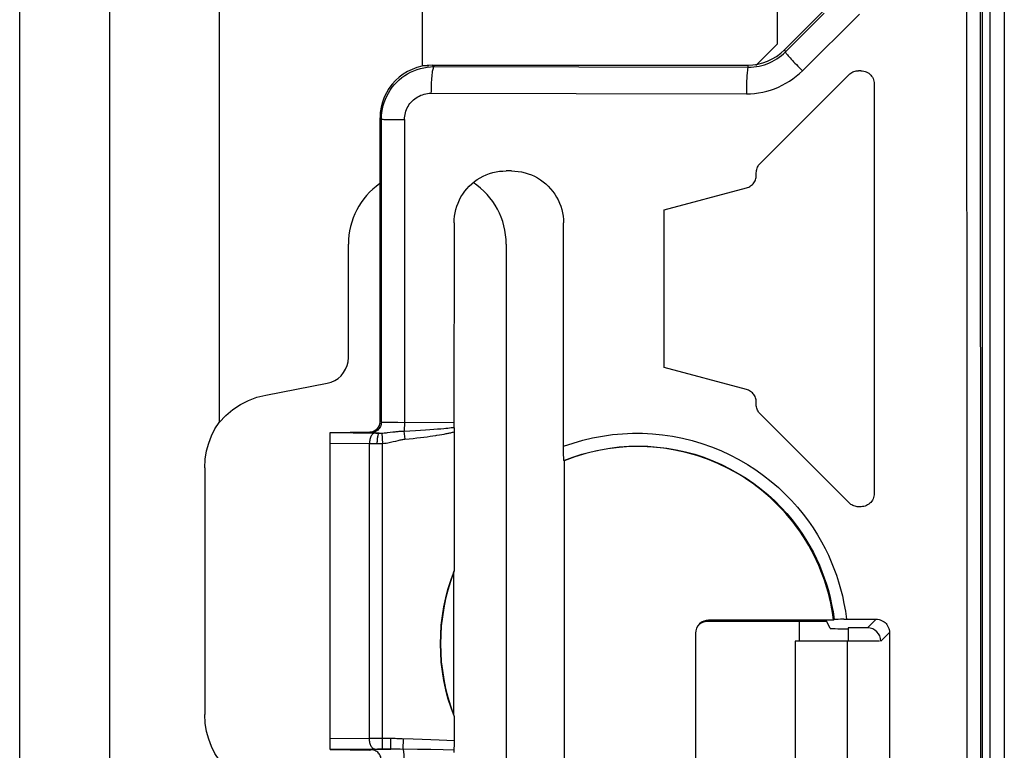
# Model space of a CAD drawing. Units: millimetres. Extents: x -73 to 70, y -41 to 72.
# Drawn here: x -41 to -23, y -20 to -6 of the extents above; entities that cross this region are included whole.
import ezdxf

# ---------------------------------------------------------------- set-up
doc = ezdxf.new("R2010")
doc.units = ezdxf.units.MM
doc.header["$LTSCALE"] = 16.335
doc.layers.get('0').update_dxf_attribs({"linetype": 'CONTINUOUS'})
doc.layers.add('RACCORDO', color=7, linetype='CONTINUOUS')

msp = doc.modelspace()

# ---------------------------------------------------------------- linework, layer by layer
at = {"color": 7, "linetype": 'CONTINUOUS'}
for p, q in [((-39.543, 30.5), (-39.543, -30.5)), ((-22.531, 22.231), (-22.531, -22.231)), ((-37.457, 13.791), (-37.457, -13.791)), ((-33.6, 7.003), (-33.6, -7.003)), ((-26.85, -5.9), (-26.85, -6.6)), ((-26.707, -6.707), (-25.929, -5.929)), ((-26.85, -6.6), (-27.253, -7.003)), ((-33.4, -7), (-27.414, -7)), ((-25.256, -7.106), (-25.304, -7.106)), ((-27.172, -8.869), (-25.481, -7.179)), ((-25.006, -7.356), (-25.004, -15.146)), ((-34.4, -8), (-34.4, -13.819)), ((-31.9, -9.01), (-32, -9.01)), ((-27.246, -9.092), (-27.246, -9.045)), ((-28.997, -9.752), (-27.431, -9.334)), ((-28.998, -12.748), (-28.997, -9.752)), ((-32.992, -10), (-32.994, -13.838)), ((-30.91, -14.294), (-30.911, -10)), ((-35, -12.558), (-35, -10.4)), ((-32, -10.4), (-32, -23.6)), ((-27.432, -13.167), (-28.998, -12.748)), ((-36.57, -13.272), (-35.406, -13.049)), ((-27.246, -13.455), (-27.246, -13.408)), ((-25.481, -15.323), (-27.173, -13.632)), ((-32.994, -13.838), (-32.993, -13.944)), ((-35.35, -13.986), (-34.591, -13.973)), ((-35.35, -20.013), (-35.35, -13.987)), ((-32.993, -13.944), (-32.993, -16.617)), ((-30.91, -14.362), (-30.91, -14.294)), ((-30.909, -14.422), (-30.91, -14.362)), ((-30.908, -14.455), (-30.909, -14.422)), ((-30.908, -14.481), (-30.908, -14.455)), ((-30.9, -14.521), (-30.906, -14.517)), ((-30.9, -14.521), (-30.9, -21.479)), ((-37.733, -14.656), (-37.733, -19.344)), ((-25.254, -15.396), (-25.305, -15.396)), ((-33, -16.654), (-32.993, -16.617)), ((-33, -16.654), (-33, -19.346)), ((-25.907, -17.581), (-28.18, -17.581)), ((-25.777, -17.552), (-28.15, -17.552)), ((-26.43, -17.581), (-26.43, -17.95)), ((-25.843, -17.709), (-25.907, -17.581)), ((-25.777, -17.552), (-25.766, -17.54)), ((-25.688, -17.537), (-25.72, -17.537)), ((-25.648, -17.536), (-25.688, -17.537)), ((-25.58, -17.536), (-25.648, -17.536)), ((-25.58, -17.536), (-24.965, -17.535)), ((-25.5, -17.7), (-25.5, -17.95)), ((-25.13, -17.7), (-25.5, -17.7)), ((-28.4, -17.802), (-28.4, -21.585)), ((-25.518, -17.95), (-26.51, -17.95)), ((-24.715, -17.785), (-24.717, -22.31)), ((-33, -19.346), (-32.993, -19.383)), ((-32.993, -19.383), (-32.993, -19.902)), ((-35.35, -20.014), (-34.591, -20.027)), ((-32.993, -19.951), (-32.994, -19.981)), ((-32.993, -19.902), (-32.993, -19.951))]:
    msp.add_line(p, q, dxfattribs=at)
at = {"color": 253, "linetype": 'CONTINUOUS'}
for p, q in [((-22.953, 22.603), (-22.953, -22.603)), ((-22.803, 22.603), (-22.803, -22.603)), ((-23.241, -7.199), (-23.242, -1.492)), ((-22.981, -9.839), (-22.982, -4.402)), ((-26.691, -6.747), (-25.953, -6.011)), ((-26.37, -7.106), (-25.287, -6.029)), ((-26.707, -6.707), (-26.691, -6.747)), ((-33.6, -7.003), (-33.473, -7.003)), ((-33.4, -7), (-33.372, -7.028)), ((-33.372, -7.028), (-30.622, -7.034)), ((-30.622, -7.034), (-27.398, -7.038)), ((-27.414, -7), (-27.398, -7.038)), ((-23.24, -12.37), (-23.241, -7.199)), ((-33.431, -7.534), (-30.67, -7.539)), ((-30.67, -7.539), (-27.435, -7.544)), ((-34.4, -8), (-34.373, -8.027)), ((-34.374, -13.789), (-34.373, -8.027)), ((-34.27, -8.031), (-34.187, -8.032)), ((-34.187, -8.032), (-34.086, -8.033)), ((-34.086, -8.033), (-33.934, -8.033)), ((-22.979, -14.879), (-22.981, -9.839)), ((-23.238, -17.422), (-23.24, -12.37)), ((-34.374, -13.789), (-34.394, -13.769)), ((-34.179, -13.795), (-34.251, -13.794)), ((-34.064, -13.796), (-34.179, -13.795)), ((-32.994, -13.799), (-34.064, -13.796)), ((-35.35, -13.987), (-34.48, -13.996)), ((-34.574, -13.989), (-34.591, -13.973)), ((-34.48, -13.996), (-34.409, -13.996)), ((-34.415, -13.996), (-34.459, -13.995)), ((-34.366, -13.996), (-34.35, -14.194)), ((-33.945, -13.957), (-33.83, -13.951)), ((-33.945, -13.957), (-33.93, -14.112)), ((-33.83, -13.951), (-33.724, -13.945)), ((-33.724, -13.945), (-33.627, -13.939)), ((-33.627, -13.939), (-33.537, -13.934)), ((-33.537, -13.934), (-33.454, -13.928)), ((-33.454, -13.928), (-33.378, -13.923)), ((-33.378, -13.923), (-33.308, -13.917)), ((-33.308, -13.917), (-33.244, -13.912)), ((-33.27, -14.029), (-33.225, -14.021)), ((-33.244, -13.912), (-33.184, -13.906)), ((-33.225, -14.021), (-33.183, -14.014)), ((-33.184, -13.906), (-33.148, -13.903)), ((-33.183, -14.014), (-33.144, -14.006)), ((-33.148, -13.903), (-33.113, -13.899)), ((-33.113, -13.899), (-33.081, -13.896)), ((-33.081, -13.896), (-33.05, -13.892)), ((-33.05, -13.892), (-33.021, -13.889)), ((-33.021, -13.889), (-32.993, -13.886)), ((-35.35, -14.188), (-34.6, -14.196)), ((-34.6, -19.804), (-34.6, -14.196)), ((-34.6, -14.196), (-34.551, -14.196)), ((-34.551, -14.196), (-34.446, -14.196)), ((-34.35, -20.003), (-34.35, -14.194)), ((-34.147, -14.157), (-34.1, -14.146)), ((-33.93, -14.112), (-33.848, -14.104)), ((-33.848, -14.104), (-33.772, -14.096)), ((-33.772, -14.096), (-33.699, -14.088)), ((-33.699, -14.088), (-33.631, -14.08)), ((-33.631, -14.08), (-33.566, -14.072)), ((-33.566, -14.072), (-33.505, -14.064)), ((-33.505, -14.064), (-33.447, -14.056)), ((-33.447, -14.056), (-33.393, -14.048)), ((-33.393, -14.048), (-33.341, -14.04)), ((-22.977, -19.939), (-22.979, -14.879)), ((-28.15, -17.552), (-28.18, -17.581)), ((-24.965, -17.535), (-25.13, -17.7)), ((-23.235, -22.634), (-23.238, -17.422)), ((-26.51, -17.95), (-26.51, -20.7)), ((-25.518, -17.95), (-25.518, -20.7)), ((-24.715, -17.785), (-24.88, -17.95)), ((-34.6, -19.804), (-35.35, -19.812)), ((-34.404, -19.803), (-34.6, -19.804)), ((-34.197, -19.803), (-34.404, -19.803)), ((-34.197, -20.003), (-34.197, -19.803)), ((-33.979, -19.809), (-34.03, -19.808)), ((-33.771, -19.815), (-33.979, -19.809)), ((-33.958, -20.006), (-33.954, -19.81)), ((-33.597, -19.821), (-33.771, -19.815)), ((-33.431, -19.827), (-33.597, -19.821)), ((-33.274, -19.834), (-33.431, -19.827)), ((-33.128, -19.842), (-33.274, -19.834)), ((-32.993, -19.85), (-33.128, -19.842)), ((-34.45, -20.004), (-35.35, -20.013)), ((-34.591, -20.027), (-34.577, -20.014)), ((-34.493, -20.008), (-34.449, -20.007)), ((-34.366, -20.003), (-34.45, -20.004)), ((-34.449, -20.007), (-34.398, -20.006)), ((-34.398, -20.006), (-34.306, -20.005)), ((-34.176, -20.003), (-34.366, -20.003)), ((-34.306, -20.005), (-34.197, -20.003)), ((-34.135, -20.004), (-34.176, -20.003)), ((-34.017, -20.005), (-34.135, -20.004)), ((-33.686, -20.01), (-34.017, -20.005)), ((-33.433, -20.014), (-33.686, -20.01)), ((-33.201, -20.02), (-33.433, -20.014)), ((-32.995, -20.025), (-33.201, -20.02)), ((-22.975, -22.625), (-22.977, -19.939))]:
    msp.add_line(p, q, dxfattribs=at)
for points in [[(-27.398, -7.038), (-27.346, -7.037), (-27.294, -7.033), (-27.243, -7.027), (-27.192, -7.017), (-27.142, -7.005), (-27.092, -6.991), (-27.042, -6.974), (-26.993, -6.954), (-26.945, -6.931), (-26.899, -6.906), (-26.854, -6.878), (-26.81, -6.848), (-26.768, -6.817), (-26.728, -6.783), (-26.691, -6.747)], [(-26.691, -6.747), (-26.691, -6.75), (-26.688, -6.756), (-26.683, -6.764), (-26.675, -6.775), (-26.665, -6.788), (-26.653, -6.803), (-26.638, -6.82), (-26.621, -6.84), (-26.603, -6.861), (-26.582, -6.884), (-26.56, -6.908), (-26.536, -6.934), (-26.511, -6.961), (-26.484, -6.989), (-26.457, -7.017), (-26.428, -7.046), (-26.399, -7.076), (-26.37, -7.106)], [(-34.373, -8.027), (-34.371, -7.962), (-34.364, -7.897), (-34.354, -7.832), (-34.339, -7.769), (-34.32, -7.707), (-34.297, -7.646), (-34.27, -7.586), (-34.239, -7.529), (-34.205, -7.473), (-34.167, -7.42), (-34.126, -7.37), (-34.081, -7.322), (-34.033, -7.277), (-33.983, -7.236), (-33.93, -7.198), (-33.874, -7.163), (-33.817, -7.132), (-33.757, -7.105), (-33.695, -7.082), (-33.632, -7.063), (-33.568, -7.048), (-33.503, -7.037), (-33.438, -7.031), (-33.372, -7.028)], [(-33.372, -7.028), (-33.377, -7.031), (-33.382, -7.037), (-33.387, -7.048), (-33.392, -7.061), (-33.397, -7.079), (-33.401, -7.099), (-33.405, -7.123), (-33.409, -7.15), (-33.413, -7.18), (-33.417, -7.212), (-33.42, -7.247), (-33.423, -7.284), (-33.425, -7.323), (-33.427, -7.363), (-33.428, -7.405), (-33.43, -7.448), (-33.43, -7.491), (-33.431, -7.534)], [(-27.398, -7.038), (-27.401, -7.041), (-27.405, -7.047), (-27.408, -7.058), (-27.411, -7.071), (-27.414, -7.089), (-27.416, -7.109), (-27.419, -7.133), (-27.422, -7.16), (-27.424, -7.19), (-27.426, -7.222), (-27.428, -7.257), (-27.43, -7.294), (-27.431, -7.333), (-27.432, -7.373), (-27.433, -7.415), (-27.434, -7.458), (-27.434, -7.501), (-27.435, -7.544)], [(-27.435, -7.544), (-27.356, -7.542), (-27.278, -7.536), (-27.201, -7.526), (-27.124, -7.512), (-27.048, -7.494), (-26.973, -7.473), (-26.899, -7.447), (-26.825, -7.416), (-26.753, -7.383), (-26.683, -7.345), (-26.615, -7.303), (-26.549, -7.258), (-26.486, -7.211), (-26.427, -7.16), (-26.37, -7.106)], [(-33.934, -8.033), (-33.932, -8), (-33.929, -7.968), (-33.924, -7.936), (-33.916, -7.904), (-33.907, -7.873), (-33.895, -7.842), (-33.882, -7.813), (-33.866, -7.784), (-33.849, -7.756), (-33.83, -7.73), (-33.809, -7.704), (-33.787, -7.681), (-33.763, -7.658), (-33.738, -7.638), (-33.711, -7.619), (-33.683, -7.601), (-33.654, -7.586), (-33.624, -7.572), (-33.593, -7.561), (-33.561, -7.551), (-33.529, -7.544), (-33.497, -7.538), (-33.464, -7.535), (-33.431, -7.534)], [(-34.373, -8.027), (-34.37, -8.028), (-34.365, -8.028), (-34.357, -8.029), (-34.345, -8.029), (-34.33, -8.03), (-34.313, -8.03), (-34.27, -8.031)], [(-33.934, -8.033), (-33.935, -13.812), (-33.936, -13.827), (-33.936, -13.842), (-33.936, -13.857), (-33.937, -13.871), (-33.938, -13.885), (-33.939, -13.899), (-33.94, -13.912), (-33.941, -13.924), (-33.942, -13.936), (-33.943, -13.947), (-33.945, -13.957)], [(-34.374, -13.789), (-34.376, -13.81), (-34.379, -13.83), (-34.384, -13.851), (-34.392, -13.87), (-34.401, -13.889), (-34.413, -13.906), (-34.426, -13.923), (-34.441, -13.938), (-34.457, -13.951), (-34.474, -13.962), (-34.493, -13.972), (-34.513, -13.979), (-34.533, -13.985), (-34.554, -13.988), (-34.574, -13.989)], [(-34.251, -13.794), (-34.291, -13.793), (-34.309, -13.793), (-34.325, -13.792), (-34.339, -13.792), (-34.351, -13.791), (-34.361, -13.791), (-34.368, -13.79), (-34.372, -13.789), (-34.374, -13.789)], [(-34.5, -13.996), (-34.51, -13.997), (-34.521, -14.001), (-34.531, -14.006), (-34.54, -14.014), (-34.55, -14.024), (-34.558, -14.035), (-34.566, -14.048), (-34.574, -14.063), (-34.58, -14.079), (-34.586, -14.097), (-34.591, -14.115), (-34.595, -14.135), (-34.598, -14.155), (-34.599, -14.175), (-34.6, -14.196)], [(-34.459, -13.995), (-34.497, -13.994), (-34.514, -13.994), (-34.529, -13.993), (-34.542, -13.992), (-34.553, -13.992), (-34.562, -13.991), (-34.568, -13.99), (-34.572, -13.99), (-34.574, -13.989)], [(-34.415, -13.996), (-34.419, -13.998), (-34.423, -14.001), (-34.428, -14.007), (-34.432, -14.015), (-34.436, -14.024), (-34.44, -14.036), (-34.443, -14.049), (-34.446, -14.064), (-34.449, -14.08), (-34.452, -14.097), (-34.454, -14.116), (-34.455, -14.135), (-34.456, -14.155), (-34.457, -14.176), (-34.458, -14.196)], [(-34.409, -13.996), (-34.404, -13.996), (-34.398, -13.996), (-34.393, -13.996), (-34.388, -13.996), (-34.382, -13.996), (-34.377, -13.996), (-34.371, -13.996), (-34.366, -13.996)], [(-34.366, -13.996), (-34.344, -13.994), (-34.322, -13.993), (-34.3, -13.991), (-34.279, -13.989), (-34.257, -13.986), (-34.154, -13.974)], [(-34.154, -13.974), (-34.114, -13.969), (-34.094, -13.967), (-34.074, -13.965), (-34.055, -13.964), (-34.036, -13.962), (-34.017, -13.96), (-33.999, -13.959), (-33.98, -13.958), (-33.962, -13.957), (-33.945, -13.957)], [(-33.341, -14.04), (-33.317, -14.036), (-33.27, -14.029)], [(-33.144, -14.006), (-33.125, -14.002), (-33.106, -13.999), (-33.089, -13.995), (-33.072, -13.992), (-33.055, -13.988), (-33.039, -13.984), (-33.023, -13.981), (-33.008, -13.977), (-32.993, -13.974)], [(-30.91, -14.247), (-30.728, -14.185), (-30.545, -14.131), (-30.359, -14.087), (-30.171, -14.051), (-29.982, -14.024), (-29.791, -14.007), (-29.601, -13.998), (-29.409, -13.999), (-29.218, -14.008), (-29.028, -14.027), (-28.838, -14.055), (-28.65, -14.092), (-28.464, -14.138), (-28.28, -14.192), (-28.099, -14.256), (-27.921, -14.327), (-27.747, -14.408), (-27.578, -14.495), (-27.415, -14.591), (-27.257, -14.693), (-27.106, -14.8), (-26.962, -14.914), (-26.825, -15.032), (-26.696, -15.154), (-26.574, -15.279), (-26.46, -15.407), (-26.354, -15.537), (-26.256, -15.668), (-26.165, -15.8), (-26.082, -15.931), (-26.006, -16.061), (-25.938, -16.19), (-25.876, -16.318), (-25.82, -16.444), (-25.769, -16.568), (-25.723, -16.695), (-25.681, -16.824), (-25.643, -16.954), (-25.609, -17.09), (-25.579, -17.233), (-25.553, -17.381), (-25.531, -17.536)], [(-34.446, -14.196), (-34.434, -14.196), (-34.422, -14.196), (-34.41, -14.196), (-34.398, -14.196), (-34.386, -14.196), (-34.374, -14.195), (-34.362, -14.195), (-34.35, -14.194)], [(-34.35, -14.194), (-34.317, -14.19), (-34.285, -14.186), (-34.254, -14.181), (-34.225, -14.176), (-34.198, -14.17), (-34.172, -14.164), (-34.147, -14.157)], [(-34.1, -14.146), (-34.057, -14.135), (-34.037, -14.13), (-34.018, -14.126), (-33.999, -14.122), (-33.981, -14.119), (-33.963, -14.116), (-33.946, -14.114), (-33.93, -14.112)], [(-30.906, -14.517), (-30.736, -14.453), (-30.563, -14.397), (-30.388, -14.35), (-30.211, -14.311), (-30.033, -14.281), (-29.853, -14.259), (-29.672, -14.246), (-29.491, -14.242), (-29.31, -14.246), (-29.129, -14.26), (-28.949, -14.282), (-28.77, -14.312), (-28.593, -14.352), (-28.417, -14.399), (-28.245, -14.456), (-28.075, -14.52), (-27.908, -14.593), (-27.746, -14.673), (-27.589, -14.761), (-27.437, -14.855), (-27.292, -14.955), (-27.153, -15.061), (-27.021, -15.172), (-26.896, -15.286), (-26.778, -15.404), (-26.668, -15.525), (-26.565, -15.647), (-26.469, -15.771), (-26.381, -15.896), (-26.301, -16.021), (-26.227, -16.145), (-26.161, -16.268), (-26.1, -16.389), (-26.046, -16.509), (-25.997, -16.627), (-25.953, -16.747), (-25.912, -16.868), (-25.876, -16.991), (-25.843, -17.119), (-25.813, -17.254), (-25.787, -17.394), (-25.766, -17.54)], [(-34.5, -20.004), (-34.51, -20.003), (-34.521, -19.999), (-34.531, -19.994), (-34.54, -19.986), (-34.55, -19.976), (-34.558, -19.965), (-34.566, -19.952), (-34.574, -19.937), (-34.58, -19.921), (-34.586, -19.903), (-34.591, -19.885), (-34.595, -19.865), (-34.598, -19.845), (-34.599, -19.825), (-34.6, -19.804)], [(-34.03, -19.808), (-34.082, -19.806), (-34.109, -19.805), (-34.137, -19.804), (-34.167, -19.804), (-34.197, -19.803)], [(-34.577, -20.014), (-34.575, -20.013), (-34.571, -20.013), (-34.564, -20.012), (-34.554, -20.011), (-34.543, -20.01), (-34.529, -20.01), (-34.512, -20.009), (-34.493, -20.008)], [(-34.377, -20.214), (-34.379, -20.193), (-34.382, -20.173), (-34.387, -20.152), (-34.395, -20.133), (-34.404, -20.114), (-34.416, -20.097), (-34.429, -20.08), (-34.444, -20.065), (-34.46, -20.052), (-34.477, -20.041), (-34.496, -20.031), (-34.516, -20.024), (-34.536, -20.018), (-34.557, -20.015), (-34.577, -20.014)], [(-33.938, -20.196), (-33.939, -20.178), (-33.939, -20.16), (-33.939, -20.143), (-33.94, -20.126), (-33.941, -20.11), (-33.942, -20.095), (-33.944, -20.08), (-33.945, -20.066), (-33.947, -20.054), (-33.948, -20.043), (-33.95, -20.032), (-33.952, -20.024), (-33.954, -20.016), (-33.956, -20.01), (-33.958, -20.006)]]:
    msp.add_lwpolyline(points, dxfattribs=at)
at = {"color": 7, "linetype": 'CONTINUOUS'}
for points in [[(-25.481, -7.179), (-25.465, -7.164), (-25.448, -7.151), (-25.429, -7.139), (-25.41, -7.129), (-25.39, -7.121), (-25.369, -7.114), (-25.348, -7.109), (-25.326, -7.106), (-25.304, -7.106)], [(-25.256, -7.106), (-25.23, -7.107), (-25.204, -7.111), (-25.179, -7.118), (-25.154, -7.127), (-25.13, -7.139), (-25.108, -7.154), (-25.088, -7.17), (-25.07, -7.188), (-25.054, -7.208), (-25.039, -7.23), (-25.027, -7.254), (-25.018, -7.279), (-25.011, -7.304), (-25.007, -7.33), (-25.006, -7.356)], [(-27.246, -9.045), (-27.245, -9.023), (-27.242, -9.002), (-27.237, -8.981), (-27.231, -8.96), (-27.222, -8.94), (-27.212, -8.92), (-27.201, -8.902), (-27.187, -8.885), (-27.172, -8.869)], [(-32.992, -10), (-32.99, -9.936), (-32.984, -9.872), (-32.974, -9.808), (-32.959, -9.744), (-32.94, -9.682), (-32.917, -9.621), (-32.89, -9.562), (-32.86, -9.506), (-32.826, -9.451), (-32.788, -9.398), (-32.747, -9.348), (-32.703, -9.3), (-32.655, -9.256), (-32.605, -9.214), (-32.552, -9.176), (-32.497, -9.142), (-32.44, -9.112), (-32.381, -9.085), (-32.32, -9.062), (-32.257, -9.043), (-32.194, -9.029), (-32.129, -9.018), (-32.065, -9.012), (-32, -9.01)], [(-31.9, -9.01), (-31.835, -9.012), (-31.771, -9.019), (-31.707, -9.029), (-31.643, -9.044), (-31.581, -9.063), (-31.52, -9.086), (-31.461, -9.113), (-31.405, -9.144), (-31.35, -9.178), (-31.298, -9.216), (-31.247, -9.257), (-31.2, -9.301), (-31.156, -9.349), (-31.115, -9.399), (-31.077, -9.452), (-31.043, -9.507), (-31.013, -9.563), (-30.987, -9.622), (-30.964, -9.682), (-30.945, -9.745), (-30.93, -9.808), (-30.92, -9.872), (-30.914, -9.936), (-30.911, -10)], [(-27.431, -9.334), (-27.411, -9.327), (-27.39, -9.319), (-27.371, -9.309), (-27.353, -9.297), (-27.335, -9.284), (-27.319, -9.269), (-27.304, -9.253), (-27.291, -9.236), (-27.279, -9.218), (-27.269, -9.198), (-27.261, -9.178), (-27.254, -9.157), (-27.25, -9.136), (-27.247, -9.114), (-27.246, -9.092)], [(-35.406, -13.049), (-35.329, -13.027), (-35.26, -12.996), (-35.197, -12.956), (-35.141, -12.906), (-35.092, -12.846), (-35.053, -12.782), (-35.025, -12.713), (-35.007, -12.638), (-35, -12.558)], [(-37.457, -13.791), (-37.333, -13.66), (-37.199, -13.548), (-37.055, -13.452), (-36.903, -13.375), (-36.741, -13.314), (-36.57, -13.272)], [(-27.246, -13.408), (-27.247, -13.386), (-27.25, -13.365), (-27.255, -13.343), (-27.262, -13.323), (-27.27, -13.302), (-27.28, -13.283), (-27.292, -13.264), (-27.305, -13.247), (-27.32, -13.231), (-27.336, -13.217), (-27.353, -13.203), (-27.372, -13.191), (-27.391, -13.181), (-27.411, -13.173), (-27.432, -13.167)], [(-27.173, -13.632), (-27.188, -13.616), (-27.201, -13.598), (-27.213, -13.58), (-27.223, -13.561), (-27.231, -13.541), (-27.238, -13.52), (-27.243, -13.498), (-27.246, -13.477), (-27.246, -13.455)], [(-37.733, -14.656), (-37.722, -14.491), (-37.696, -14.333), (-37.657, -14.185), (-37.603, -14.045), (-37.537, -13.914), (-37.457, -13.791)], [(-30.906, -14.517), (-30.906, -14.516), (-30.906, -14.513), (-30.907, -14.508), (-30.907, -14.501), (-30.907, -14.492), (-30.908, -14.481)], [(-25.004, -15.146), (-25.006, -15.171), (-25.01, -15.197), (-25.017, -15.222), (-25.026, -15.247), (-25.038, -15.271), (-25.052, -15.293), (-25.069, -15.313), (-25.087, -15.331), (-25.107, -15.347), (-25.129, -15.362), (-25.153, -15.374), (-25.177, -15.383), (-25.203, -15.39), (-25.228, -15.394), (-25.254, -15.396)], [(-25.305, -15.396), (-25.326, -15.395), (-25.348, -15.392), (-25.369, -15.387), (-25.39, -15.381), (-25.41, -15.372), (-25.43, -15.362), (-25.448, -15.351), (-25.465, -15.337), (-25.481, -15.323)], [(-25.72, -17.537), (-25.734, -17.538), (-25.745, -17.538), (-25.754, -17.539), (-25.761, -17.539), (-25.765, -17.539), (-25.766, -17.54)], [(-24.965, -17.535), (-24.939, -17.536), (-24.913, -17.54), (-24.888, -17.547), (-24.863, -17.557), (-24.84, -17.569), (-24.818, -17.583), (-24.798, -17.599), (-24.779, -17.617), (-24.763, -17.637), (-24.749, -17.659), (-24.737, -17.683), (-24.727, -17.708), (-24.72, -17.733), (-24.716, -17.759), (-24.715, -17.785)], [(-37.457, -20.209), (-37.537, -20.087), (-37.603, -19.955), (-37.657, -19.815), (-37.696, -19.667), (-37.722, -19.509), (-37.733, -19.344)], [(-32.995, -20.025), (-32.995, -20.034), (-32.995, -20.045), (-32.996, -20.068)], [(-32.994, -19.981), (-32.994, -20.005), (-32.995, -20.016), (-32.995, -20.025)]]:
    msp.add_lwpolyline(points, dxfattribs=at)
for centre, radius, start, end in [((-33.6, -10.4), 1.4, 124.9542, 180), ((-33.4, -10.4), 1.4, 0, 56.6252), ((-29.5, -18), 3.75, 6.867, 111.9213), ((-29.5, -18), 3.757, 158.3944, 201.6056), ((-29.5, -18), 3.75, 158.9605, 201.0395)]:
    msp.add_arc(centre, radius, start, end, dxfattribs=at)
for centre, major_axis, ratio, start_param, end_param in [((-27.414, -6), (0.383, -0.924), 0.999822, -0.392636, 0.392636), ((-33.4, -8), (0.707, -0.707), 0.999695, 2.356347, 3.926839), ((-34.591, -13.773), (0.075, 0.186), 0.976036, 3.534368, 4.857076), ((-34.594, -13.769), (-0.141, 0.141), 0.999695, -2.604131, -2.356347), ((-28.15, -17.802), (0.177, 0.177), 0.999695, 0.785246, 2.356347), ((-28.18, -17.831), (-0.177, -0.177), 0.999695, -2.356347, -1.657862), ((-25.343, -17.709), (0.5, 0), 0.017455, -3.132866, -1.890089), ((-25.13, -17.95), (-0.177, -0.177), 0.999695, 8.639532, 10.210024)]:
    msp.add_ellipse(centre, major_axis=major_axis, ratio=ratio, start_param=start_param, end_param=end_param, dxfattribs=at)
at = {"layer": 'RACCORDO', "color": 7, "linetype": 'CONTINUOUS'}
for p, q in [((-41.25, -35.25), (-41.25, 35.25)), ((-24.903, -17.95), (-25.518, -17.95))]:
    msp.add_line(p, q, dxfattribs=at)

doc.saveas('drawing.dxf')
